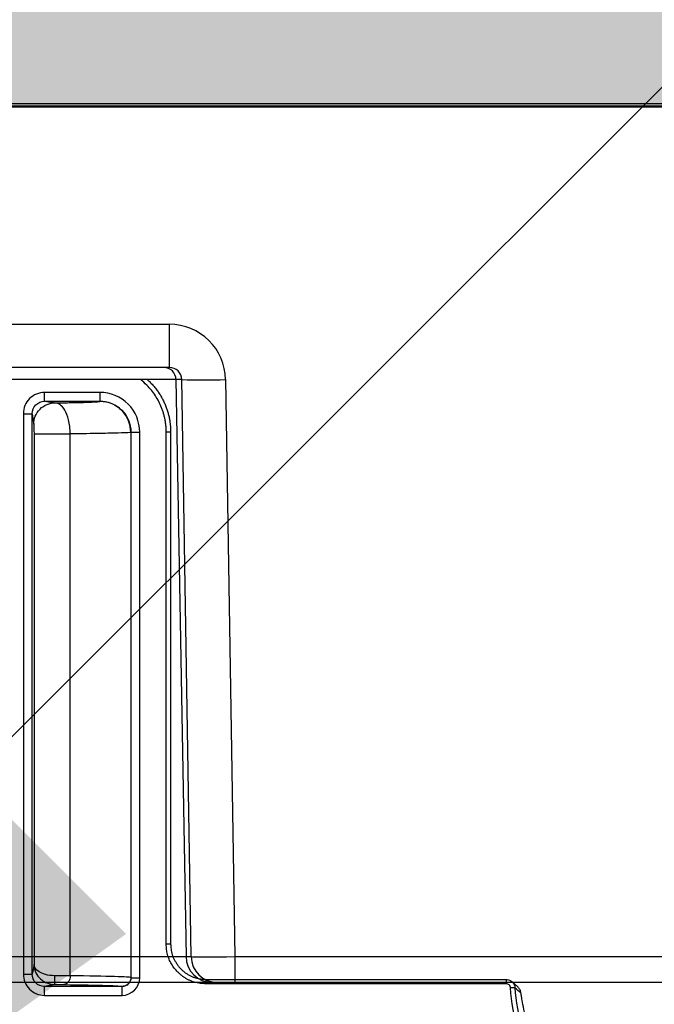
# Model space of a CAD drawing. Units: inches. Extents: x 7170 to 57908, y -7170 to 43748.
# Drawn here: x 17739 to 17811, y 1521 to 1631 of the extents above; entities that cross this region are included whole.
import ezdxf
from ezdxf import colors
from ezdxf.entities.mleader import LeaderData, LeaderLine
from ezdxf.math import Vec2, Vec3

# ---------------------------------------------------------------- set-up
doc = ezdxf.new("R2010")
doc.units = ezdxf.units.IN
doc.header["$LTSCALE"] = 0.25
doc.header["$MEASUREMENT"] = 0
doc.layers.add('Dims', color=7, linetype='Continuous', lineweight=30)
doc.layers.add('Hatching', color=7, linetype='Continuous', lineweight=0)
doc.layers.add('Geotextile', color=7, linetype='Continuous', lineweight=30, true_color=0x3e5d76)
doc.layers.add('HD', color=7, linetype='Continuous')
doc.layers.add('Text', color=7, linetype='Continuous')
doc.styles.add('Annotative', font='arial.ttf', dxfattribs={"height": 0.09375})
doc.styles.get("Standard").update_dxf_attribs({"font": 'arial.ttf'})
doc.dimstyles.new('FABS Annotative', dxfattribs={"dimscale": 128, "dimtxt": 0.09375, "dimasz": 0.09375, "dimexe": 0.09375, "dimexo": 0.09375, "dimgap": 0.09375, "dimtad": 0, "dimdec": 3, "dimzin": 3, "dimdsep": 46, "dimlunit": 5, "dimtxsty": 'Annotative', "dimcen": 0, "dimdle": 0.125, "dimclrd": 256, "dimclre": 256, "dimclrt": 256, "dimazin": 2, "dimtfac": 1, "dimtdec": 3, "dimtofl": 0, "dimtmove": 0, "dimatfit": 3, "dimfxl": 1, "dimfrac": 2, "dimtolj": 1, "dimtzin": 0, "dimlwd": -1, "dimlwe": -1, "dimarcsym": 2})

# ---------------------------------------------------------------- blocks, each defined once
blk = doc.blocks.new('*D197')
at = {"layer": 'Defpoints', "color": 0, "transparency": 16777216}
for p in [(7765.03, 6667.32), (56379.77, 6667.32), (56360.72, -7170.21)]:
    blk.add_point(p, dxfattribs=at)
at = {"layer": 'Dims', "transparency": 16777216}
for p, q in [((7766.53, 6667.32), (56381.27, 6667.32)), ((56379.77, 6665.82), (56379.77, -245.07)), ((56379.77, -7168.71), (56379.77, -257.81)), ((56362.22, -7170.21), (56381.27, -7170.21))]:
    blk.add_line(p, q, dxfattribs=at)
for points in [[(56379.52, 6665.82), (56380.02, 6665.82), (56379.77, 6667.32)], [(56379.52, -7168.71), (56380.02, -7168.71), (56379.77, -7170.21)]]:
    blk.add_solid(points, dxfattribs=at)
at = {"layer": 'Dims', "transparency": 16777216, "insert": (56379.77, -251.44), "char_height": 1.5, "attachment_point": 5, "rotation": 90, "style": 'Annotative'}
blk.add_mtext('\\A1;13837 1/2"', dxfattribs=at)

msp = doc.modelspace()

# ---------------------------------------------------------------- hatches: boundary and pattern name
at = {"layer": 'Hatching', "transparency": 33554559}
h = msp.add_hatch(dxfattribs=at)
h.set_pattern_fill('GRAVEL', color=256, scale=269.567035)
h.set_pattern_definition([(228.01279, (-8793.935, -2996.073), (-2156.536282, -2426.103318), [36.2665, -3590.387]), (184.96974, (-8818.196, -3023.03), (3234.8044236, 269.5670353), [62.2344, -6161.2039]), (132.51045, (-8880.196, -3028.421), (2695.670353, -2965.237388), [43.8823, -4344.3511]), (267.27369, (-8985.328, -3095.813), (269.5670353, 5391.340706), [56.6732, -5610.6491]), (292.833654, (-8988.023, -3152.422), (-1347.8351765, 3234.8044236), [55.5726, -5501.6942]), (357.27369, (-8966.458, -3203.64), (-5391.340706, 269.5670353), [56.6732, -5610.6491]), (37.69424, (-8909.849, -3206.335), (-3504.371459, -2695.670353), [74.9475, -7419.7918]), (72.25533, (-8850.544, -3160.509), (1886.969247, 5930.4747766), [70.7581, -7005.0556]), (121.429566, (-8828.979, -3093.117), (-2156.5362824, 3504.371459), [56.8652, -5629.6577]), (175.23636, (-8858.63, -3044.595), (2965.237388, -269.567035), [64.9204, -3181.0966]), (222.397438, (-8923.327, -3039.204), (-3234.8044236, -2965.2373883), [83.9561, -8311.6615]), (138.814075, (-8718.456, -3098.508), (-1886.969247, 1617.402212), [28.6552, -2836.8816]), (171.469234, (-8740.022, -3079.639), (3504.371459, -539.1340706), [54.5164, -5397.1395]), (225, (-8793.93, -3071.55), (-3e-14, -269.567), [38.1224, -343.103]), (203.19859, (-8812.805, -3039.204), (1347.835177, 539.13407), [20.5297, -2032.4317]), (291.80141, (-8831.674, -3047.29), (-269.567035, 808.701106), [29.0332, -1422.6297]), (30.96376, (-8820.89, -3074.247), (808.701106, 539.13407), [47.155, -1524.6773]), (161.56505, (-8780.46, -3049.99), (539.13407, -269.56704), [34.0978, -818.348]), (16.38954, (-8988.023, -3047.29), (2695.670353, 808.701106), [47.7673, -4728.9728]), (70.346176, (-8942.197, -3033.812), (-1078.268141, -2965.237388), [40.0741, -3967.328]), (293.19859, (-8780.457, -2996.073), (-539.13407, 1347.835177), [41.059, -2011.9023]), (343.61046, (-8764.283, -3033.812), (-2695.670353, 808.701106), [47.7673, -4728.9728]), (339.44395, (-8988.023, -3214.422), (-1347.835177, 539.13407), [46.0636, -2257.1181]), (294.77514, (-8944.892, -3230.596), (-1347.835177, 2965.237388), [38.596, -3821.0165]), (66.80141, (-8777.76, -3265.64), (539.13407, 1347.835177), [41.059, -2011.9023]), (17.354025, (-8761.587, -3227.9), (-3504.371459, -1078.268141), [45.1878, -4473.5791]), (69.44395, (-8909.85, -3265.64), (-539.13407, -1347.835177), [23.0318, -2280.15]), (101.30993, (-8793.935, -3265.64), (-269.567035, 1078.26814), [13.7452, -1360.7824]), (165.96376, (-8796.63, -3252.16), (808.7011, -269.56704), [55.5726, -1055.8808]), (186.009006, (-8850.544, -3238.683), (2695.670353, 269.567035), [51.5008, -5098.5702]), (303.69007, (-8820.89, -3098.51), (-269.56704, 539.13407), [38.8775, -933.0603]), (353.157227, (-8799.326, -3130.856), (4582.6396, -539.1340706), [67.8754, -6719.6492]), (60.9454, (-8731.934, -3138.943), (-1078.268141, -1886.969247), [27.7535, -2747.609]), (90, (-8718.46, -3114.68), (-269.567, 269.567), [16.174, -253.393]), (120.25644, (-8855.935, -3230.596), (1078.268141, -1886.969247), [37.4493, -3707.4956]), (48.01279, (-8874.805, -3198.248), (2156.536282, 2426.103318), [72.533, -3554.1206]), (0, (-8826.28, -3144.33), (269.567, 269.567), [70.0874, -199.4796]), (325.304846, (-8756.196, -3144.335), (2695.670353, -1886.969247), [42.6223, -4219.6067]), (254.0546, (-8721.15, -3168.596), (-269.567035, -1078.26814), [39.2495, -1923.2281]), (207.645975, (-8731.934, -3206.335), (-5121.7736707, -2695.670353), [63.905, -6326.5966]), (175.42608, (-8788.544, -3235.988), (-3504.371459, 269.5670353), [67.6071, -6693.0997])])
h.paths.add_polyline_path([(20835.4958, -1061.4098), (15125.7214, -1061.4098), (15125.8915, 1863.8074), (21339.7956, 1863.8074), (21144.5092, 1621.3587), (15725.8915, 1621.3587), (15725.7214, -779.219), (21063.1992, -776.9712)])

# ---------------------------------------------------------------- linework, layer by layer
at = {"layer": 'Geotextile', "lineweight": 50}
msp.add_line((21144.5092, 1621.3587), (15725.8915, 1621.3587), dxfattribs=at)
at = {"layer": 'HD', "color": 7, "linetype": 'Continuous', "lineweight": 25}
for p, q in [((18028.0849, 1621.6507), (17524.5198, 1621.6507)), ((17567.1879, 1596.9687), (17756.2184, 1596.9687)), ((17756.2184, 1596.9687), (17756.2184, 1592.1354)), ((17756.2184, 1592.1354), (17722.7812, 1592.1354)), ((17756.9754, 1590.782), (17737.8167, 1590.782)), ((17757.6289, 1590.782), (17756.9754, 1590.782)), ((17756.9754, 1590.782), (17758.0989, 1526.1664)), ((17758.6624, 1526.1664), (17757.6289, 1590.782)), ((17762.5286, 1590.782), (17763.5621, 1526.1664)), ((17737.8167, 1526.1664), (17758.0989, 1526.1664)), ((17758.0989, 1526.1664), (17758.6624, 1526.1664)), ((17763.5621, 1526.1664), (17859.7165, 1526.1664)), ((17763.5621, 1526.1664), (17763.5621, 1523.2663)), ((17761.0388, 1523.2663), (17737.8167, 1523.2663)), ((17761.6022, 1523.2663), (17761.0388, 1523.2663)), ((17763.5621, 1523.2663), (17761.6022, 1523.2663)), ((17859.7165, 1523.2663), (17763.5621, 1523.2663))]:
    msp.add_line(p, q, dxfattribs=at)
at = {"layer": 'HD', "linetype": 'Continuous'}
for p, q in [((17748.476, 1589.342), (17742.271, 1589.342)), ((17742.271, 1588.3537), (17748.476, 1588.3537)), ((17748.4589, 1588.3366), (17748.476, 1588.3537)), ((17739.8904, 1586.958), (17739.8904, 1524.2032)), ((17740.8773, 1524.2032), (17740.8773, 1586.958)), ((17741.0835, 1584.6979), (17741.0835, 1525.2666)), ((17745.1276, 1524.0209), (17745.1276, 1584.6979)), ((17751.9301, 1584.8945), (17751.913, 1584.8774)), ((17751.913, 1584.8774), (17751.913, 1523.8189)), ((17751.9301, 1584.8945), (17751.9301, 1523.8018)), ((17752.917, 1523.8018), (17752.917, 1584.8945)), ((17755.8847, 1527.572), (17755.8847, 1584.9015)), ((17756.3781, 1584.9015), (17756.3781, 1527.572)), ((17751.9301, 1523.8018), (17751.913, 1523.8189)), ((17750.9432, 1522.8135), (17742.265, 1522.8135)), ((17750.9262, 1522.8305), (17750.9432, 1522.8135)), ((17760.3257, 1523.6187), (17793.9224, 1523.6187)), ((17793.9224, 1523.1245), (17760.3257, 1523.1245)), ((17795.2679, 1522.7014), (17795.2572, 1522.736)), ((17742.265, 1521.8251), (17750.9432, 1521.8251))]:
    msp.add_line(p, q, dxfattribs=at)
at = {"layer": 'HD', "color": 7, "linetype": 'Continuous', "lineweight": 25}
for centre, radius, start, end in [((17755.6009, 1590.7607), 1.3747, 0.88846, 89.893123), ((17760.0788, 1676.0492), 85.3024, 268.354245, 271.645755), ((17761.0443, 1526.212), 2.9457, 180.88846, 269.893123), ((17761.6077, 1526.212), 2.9457, 180.88846, 269.893123)]:
    msp.add_arc(centre, radius, start, end, dxfattribs=at)
for centre, major_axis, ratio, start_param, end_param in [((17756.2088, 1590.6721), (-6.2081, -1.1925), 0.99590247, 2.96850365, 4.52184668), ((17756.2088, 1590.758), (-1.4123, -0.1543), 0.96914279, 3.04675729, 4.60010032), ((17763.5627, 1526.2179), (-4.9191, -0.0472), 0.01046968, 0.08733345, 1.57058421)]:
    msp.add_ellipse(centre, major_axis=major_axis, ratio=ratio, start_param=start_param, end_param=end_param, dxfattribs=at)
at = {"layer": 'HD', "linetype": 'Continuous'}
for points, knots in [([(17755.8847, 1584.9015), (17755.8826, 1585.0356), (17755.8785, 1585.3028), (17755.8455, 1585.7013), (17755.7927, 1586.0958), (17755.7182, 1586.4862), (17755.6227, 1586.8724), (17755.5058, 1587.2546), (17755.2416, 1587.9784), (17754.7154, 1589.0013), (17753.8681, 1590.0368), (17753.2465, 1590.5851), (17752.9912, 1590.782)], [0, 0, 0, 0, 0.03460059, 0.068946957, 0.103138052, 0.137274177, 0.171456118, 0.205784259, 0.240357707, 0.370276069, 0.500261983, 0.583350233, 0.583350233, 0.583350233, 0.583350233]), ([(17753.7605, 1590.782), (17753.8565, 1590.6956), (17754.0669, 1590.4966), (17754.3764, 1590.1701), (17754.6849, 1589.802), (17754.9694, 1589.4173), (17755.2286, 1589.0189), (17755.4612, 1588.6096), (17755.6667, 1588.1923), (17755.8448, 1587.7701), (17755.9957, 1587.3459), (17756.1199, 1586.9227), (17756.2183, 1586.503), (17756.2922, 1586.0894), (17756.3425, 1585.6841), (17756.3727, 1585.289), (17756.3763, 1585.0292), (17756.3781, 1584.9015)], [0.465861015, 0.465861015, 0.465861015, 0.465861015, 0.497087377, 0.535845092, 0.574560894, 0.613128309, 0.651441203, 0.689395217, 0.72688913, 0.76382611, 0.800114818, 0.835670329, 0.870414853, 0.904278248, 0.937198325, 0.969120956, 1, 1, 1, 1]), ([(17742.271, 1589.342), (17741.648, 1589.342), (17741.0273, 1589.084), (17740.1489, 1588.205), (17739.8904, 1587.5874), (17739.8904, 1586.958)], [0, 0, 0, 0, 0.5, 0.5, 1, 1, 1, 1]), ([(17742.271, 1588.3537), (17742.271, 1588.3552), (17742.271, 1588.3778), (17742.271, 1588.4758), (17742.271, 1588.5515), (17742.271, 1588.7439), (17742.271, 1588.8601), (17742.271, 1589.1016), (17742.271, 1589.2263), (17742.271, 1589.342)], [0, 0, 0, 0, 0.25, 0.25, 0.5, 0.5, 0.75, 0.75, 1, 1, 1, 1]), ([(17752.917, 1584.8945), (17752.917, 1586.0622), (17752.4384, 1587.2161), (17750.7942, 1588.8627), (17749.642, 1589.342), (17748.476, 1589.342)], [0, 0, 0, 0, 0.5, 0.5, 1, 1, 1, 1]), ([(17748.476, 1588.3537), (17748.476, 1588.357), (17748.476, 1588.4651), (17748.476, 1588.8303), (17748.476, 1589.0854), (17748.476, 1589.342)], [0, 0, 0, 0, 0.5, 0.5, 1, 1, 1, 1]), ([(17740.8773, 1586.958), (17740.8772, 1587.3267), (17741.0284, 1587.6883), (17741.5426, 1588.2029), (17741.906, 1588.3538), (17742.271, 1588.3537)], [0, 0, 0, 0, 0.5, 0.5, 1, 1, 1, 1]), ([(17741.0633, 1585.7954), (17741.0633, 1586.0749), (17741.1143, 1586.3765), (17741.3452, 1586.9604), (17741.5259, 1587.241), (17741.9884, 1587.7041), (17742.2685, 1587.8852), (17742.8516, 1588.1164), (17743.1527, 1588.1674), (17743.4318, 1588.1674)], [0, 0, 0, 0, 0.25, 0.25, 0.5, 0.5, 0.75, 0.75, 1, 1, 1, 1]), ([(17743.4318, 1588.1674), (17743.5745, 1588.1696), (17743.8591, 1588.1738), (17744.265, 1588.1804), (17744.6541, 1588.1871), (17745.0249, 1588.194), (17745.3778, 1588.201), (17745.7128, 1588.2081), (17746.0297, 1588.2154), (17746.3287, 1588.2229), (17746.6097, 1588.2304), (17746.8727, 1588.2382), (17747.185, 1588.2482), (17747.5222, 1588.2606), (17747.8512, 1588.2755), (17748.1109, 1588.2905), (17748.2996, 1588.3057), (17748.4234, 1588.3211), (17748.4471, 1588.3314), (17748.4589, 1588.3366)], [0, 0, 0, 0, 0.04581027, 0.09140331, 0.13682676, 0.18212883, 0.2273581, 0.27256338, 0.31779356, 0.36309747, 0.40852368, 0.45412037, 0.49993519, 0.58372957, 0.6669452, 0.74987977, 0.832834, 0.91610839, 1, 1, 1, 1]), ([(17745.1276, 1584.6979), (17745.1264, 1584.9787), (17745.1096, 1585.2506), (17745.0476, 1585.778), (17745.0031, 1586.0255), (17744.8394, 1586.7061), (17744.6927, 1587.0709), (17744.3663, 1587.635), (17744.1899, 1587.8322), (17743.8169, 1588.0986), (17743.6262, 1588.1629), (17743.4318, 1588.1674)], [0, 0, 0, 0, 0.125, 0.125, 0.25, 0.25, 0.5, 0.5, 0.75, 0.75, 1, 1, 1, 1]), ([(17751.913, 1584.8774), (17751.913, 1585.2851), (17751.8387, 1585.7248), (17751.502, 1586.5764), (17751.2384, 1586.9855), (17750.5639, 1587.6609), (17750.1554, 1587.9249), (17749.3051, 1588.2622), (17748.866, 1588.3365), (17748.4589, 1588.3366)], [0, 0, 0, 0, 0.25, 0.25, 0.5, 0.5, 0.75, 0.75, 1, 1, 1, 1]), ([(17748.476, 1588.3537), (17749.3829, 1588.3537), (17750.2791, 1587.981), (17751.5579, 1586.7003), (17751.9302, 1585.8028), (17751.9301, 1584.8945)], [0, 0, 0, 0, 0.5, 0.5, 1, 1, 1, 1]), ([(17739.8904, 1586.958), (17740.006, 1586.958), (17740.1305, 1586.958), (17740.3717, 1586.958), (17740.4876, 1586.958), (17740.6798, 1586.958), (17740.7554, 1586.958), (17740.8533, 1586.958), (17740.8758, 1586.958), (17740.8773, 1586.958)], [0, 0, 0, 0, 0.25, 0.25, 0.5, 0.5, 0.75, 0.75, 1, 1, 1, 1]), ([(17741.0633, 1585.7954), (17741.0679, 1585.7908), (17741.0724, 1585.7134), (17741.0783, 1585.4454), (17741.0801, 1585.3302), (17741.0827, 1585.0441), (17741.0835, 1584.8744), (17741.0835, 1584.6979)], [0, 0, 0, 0, 0.5, 0.5, 0.75, 0.75, 1, 1, 1, 1]), ([(17741.0835, 1584.6979), (17741.0859, 1584.6979), (17741.1094, 1584.6979), (17741.2179, 1584.6979), (17741.3032, 1584.6979), (17741.5475, 1584.6979), (17741.7069, 1584.6979), (17742.092, 1584.6979), (17742.3176, 1584.6979), (17742.803, 1584.6979), (17743.0622, 1584.6979), (17743.5712, 1584.6979), (17743.8206, 1584.6979), (17744.2774, 1584.6979), (17744.4847, 1584.6979), (17744.8454, 1584.6979), (17744.9991, 1584.6979), (17745.1276, 1584.6979)], [0, 0, 0, 0, 0.125, 0.125, 0.25, 0.25, 0.375, 0.375, 0.5, 0.5, 0.625, 0.625, 0.75, 0.75, 0.875, 0.875, 1, 1, 1, 1]), ([(17751.913, 1584.8774), (17751.8984, 1584.8625), (17751.8021, 1584.8475), (17751.3673, 1584.8176), (17751.0284, 1584.8026), (17750.0148, 1584.7727), (17749.3392, 1584.7577), (17747.564, 1584.7278), (17746.4628, 1584.7128), (17745.1276, 1584.6979)], [0, 0, 0, 0, 0.25, 0.25, 0.5, 0.5, 0.75, 0.75, 1, 1, 1, 1]), ([(17751.9301, 1584.8945), (17751.9316, 1584.8945), (17751.9542, 1584.8945), (17752.052, 1584.8945), (17752.1276, 1584.8945), (17752.3198, 1584.8945), (17752.4357, 1584.8945), (17752.6769, 1584.8945), (17752.8015, 1584.8945), (17752.917, 1584.8945)], [0, 0, 0, 0, 0.25, 0.25, 0.5, 0.5, 0.75, 0.75, 1, 1, 1, 1]), ([(17756.3781, 1584.9015), (17756.3787, 1584.9015), (17756.3742, 1584.9015), (17756.3459, 1584.9015), (17756.3217, 1584.9015), (17756.2433, 1584.9015), (17756.1884, 1584.9015), (17756.0507, 1584.9015), (17755.968, 1584.9015), (17755.8847, 1584.9015)], [0, 0, 0, 0, 0.25, 0.25, 0.5, 0.5, 0.75, 0.75, 1, 1, 1, 1]), ([(17760.3257, 1523.1245), (17760.2156, 1523.1266), (17759.9978, 1523.1307), (17759.6759, 1523.1641), (17759.3628, 1523.2177), (17759.0586, 1523.2933), (17758.7634, 1523.3904), (17758.4771, 1523.5092), (17758.1998, 1523.6495), (17757.9315, 1523.8115), (17757.6722, 1523.995), (17757.4219, 1524.2001), (17757.1175, 1524.486), (17756.7824, 1524.8626), (17756.4537, 1525.3451), (17756.1979, 1525.8588), (17756.0168, 1526.4033), (17755.9047, 1526.9779), (17755.8914, 1527.3716), (17755.8847, 1527.572)], [0, 0, 0, 0, 0.04725342, 0.09343828, 0.13877451, 0.18349455, 0.22784054, 0.27206076, 0.3164056, 0.36112338, 0.40645626, 0.45263675, 0.49988482, 0.58562, 0.66842664, 0.74975148, 0.8311203, 0.91405645, 1, 1, 1, 1]), ([(17756.3781, 1527.572), (17756.3796, 1527.572), (17756.3325, 1527.572), (17756.1393, 1527.572), (17756.0017, 1527.572), (17755.8847, 1527.572)], [0, 0, 0, 0, 0.5, 0.5, 1, 1, 1, 1]), ([(17756.3781, 1527.572), (17756.3801, 1527.4771), (17756.3841, 1527.2828), (17756.418, 1526.9863), (17756.4753, 1526.6807), (17756.5604, 1526.3696), (17756.6741, 1526.0574), (17756.8175, 1525.7484), (17756.9904, 1525.4475), (17757.1917, 1525.1595), (17757.4193, 1524.8888), (17757.6704, 1524.6395), (17757.9414, 1524.4147), (17758.228, 1524.217), (17758.526, 1524.0479), (17758.8309, 1523.908), (17759.1383, 1523.7972), (17759.4443, 1523.7142), (17759.7454, 1523.658), (17760.0386, 1523.6246), (17760.2313, 1523.6206), (17760.3257, 1523.6187)], [0, 0, 0, 0, 0.04587557, 0.09396974, 0.1441167, 0.19611277, 0.24971749, 0.30465664, 0.36062748, 0.41730582, 0.47435479, 0.53143448, 0.58821193, 0.64437057, 0.69961857, 0.75369542, 0.80637657, 0.85747594, 0.90684649, 0.95437909, 1, 1, 1, 1]), ([(17741.0835, 1525.2666), (17741.0878, 1524.754), (17741.2684, 1524.2501), (17741.8471, 1523.6035), (17742.0896, 1523.4124), (17742.6841, 1523.127), (17743.0365, 1523.0378), (17743.4025, 1523.0378)], [0, 0, 0, 0, 0.5, 0.5, 0.75, 0.75, 1, 1, 1, 1]), ([(17743.3671, 1524.0262), (17743.0085, 1524.0261), (17742.6616, 1524.0767), (17742.0759, 1524.238), (17741.8369, 1524.3458), (17741.267, 1524.7082), (17741.0905, 1524.9878), (17741.0835, 1525.2666)], [0, 0, 0, 0, 0.25, 0.25, 0.5, 0.5, 1, 1, 1, 1]), ([(17739.8904, 1524.2032), (17739.8904, 1523.5809), (17740.1475, 1522.9609), (17741.023, 1522.0834), (17741.6381, 1521.8251), (17742.265, 1521.8251)], [0, 0, 0, 0, 0.5, 0.5, 1, 1, 1, 1]), ([(17739.8904, 1524.2032), (17740.0528, 1524.2032), (17740.2141, 1524.2032), (17740.485, 1524.2032), (17740.5944, 1524.2032), (17740.7532, 1524.2032), (17740.8038, 1524.2032), (17740.865, 1524.2032), (17740.8762, 1524.2032), (17740.8773, 1524.2032)], [0, 0, 0, 0, 0.25, 0.25, 0.5, 0.5, 0.75, 0.75, 1, 1, 1, 1]), ([(17742.265, 1522.8135), (17741.8985, 1522.8134), (17741.539, 1522.9643), (17741.0274, 1523.477), (17740.8772, 1523.8394), (17740.8773, 1524.2032)], [0, 0, 0, 0, 0.5, 0.5, 1, 1, 1, 1]), ([(17743.3671, 1524.0262), (17743.3672, 1523.9104), (17743.368, 1523.7857), (17743.3715, 1523.5442), (17743.3742, 1523.4281), (17743.3811, 1523.2356), (17743.3853, 1523.1599), (17743.3939, 1523.0619), (17743.3984, 1523.0393), (17743.4025, 1523.0378)], [0, 0, 0, 0, 0.25, 0.25, 0.5, 0.5, 0.75, 0.75, 1, 1, 1, 1]), ([(17745.1276, 1524.0209), (17745.1269, 1523.9049), (17745.1112, 1523.7799), (17745.0423, 1523.5379), (17744.9889, 1523.4215), (17744.8528, 1523.2289), (17744.7706, 1523.1533), (17744.5996, 1523.0558), (17744.5114, 1523.0336), (17744.4295, 1523.0325)], [0, 0, 0, 0, 0.25, 0.25, 0.5, 0.5, 0.75, 0.75, 1, 1, 1, 1]), ([(17751.913, 1523.8189), (17751.874, 1523.8563), (17751.2521, 1523.8937), (17748.9331, 1523.9627), (17747.2373, 1523.9944), (17745.1276, 1524.0209)], [0, 0, 0, 0, 0.5, 0.5, 1, 1, 1, 1]), ([(17751.913, 1523.8189), (17751.913, 1523.6542), (17751.8697, 1523.4906), (17751.724, 1523.217), (17751.6235, 1523.1073), (17751.413, 1522.9492), (17751.3035, 1522.8997), (17751.1014, 1522.8406), (17751.0084, 1522.8306), (17750.9262, 1522.8305)], [0, 0, 0, 0, 0.25, 0.25, 0.5, 0.5, 0.75, 0.75, 1, 1, 1, 1]), ([(17751.9301, 1523.8018), (17751.9312, 1523.8018), (17751.9424, 1523.8018), (17752.0037, 1523.8018), (17752.0542, 1523.8018), (17752.2131, 1523.8018), (17752.3224, 1523.8018), (17752.5934, 1523.8018), (17752.7546, 1523.8018), (17752.917, 1523.8018)], [0, 0, 0, 0, 0.25, 0.25, 0.5, 0.5, 0.75, 0.75, 1, 1, 1, 1]), ([(17742.265, 1521.8251), (17742.265, 1521.9408), (17742.265, 1522.0655), (17742.265, 1522.3071), (17742.265, 1522.4232), (17742.265, 1522.6157), (17742.265, 1522.6914), (17742.265, 1522.7894), (17742.265, 1522.8119), (17742.265, 1522.8135)], [0, 0, 0, 0, 0.25, 0.25, 0.5, 0.5, 0.75, 0.75, 1, 1, 1, 1]), ([(17744.4295, 1523.0325), (17746.4493, 1523.006), (17748.073, 1522.9744), (17750.2933, 1522.9053), (17750.8888, 1522.868), (17750.9262, 1522.8305)], [0, 0, 0, 0, 0.5, 0.5, 1, 1, 1, 1]), ([(17750.9432, 1521.8251), (17750.9432, 1522.0817), (17750.9432, 1522.3368), (17750.9432, 1522.7021), (17750.9432, 1522.8101), (17750.9432, 1522.8135)], [0, 0, 0, 0, 0.5, 0.5, 1, 1, 1, 1]), ([(17760.3257, 1523.6187), (17760.3257, 1523.6204), (17760.3257, 1523.5679), (17760.3257, 1523.3846), (17760.3257, 1523.255), (17760.3257, 1523.1245)], [0, 0, 0, 0, 0.5, 0.5, 1, 1, 1, 1]), ([(17793.9224, 1523.6187), (17793.9224, 1523.6202), (17793.9224, 1523.573), (17793.9224, 1523.3795), (17793.9224, 1523.2418), (17793.9224, 1523.1245)], [0, 0, 0, 0, 0.5, 0.5, 1, 1, 1, 1]), ([(17793.9224, 1523.6187), (17794.0922, 1523.6187), (17794.2818, 1523.5713), (17794.612, 1523.3639), (17794.7475, 1523.2049), (17794.8244, 1523.0317)], [0, 0, 0, 0, 0.5, 0.5, 1, 1, 1, 1]), ([(17794.4154, 1522.6564), (17794.4119, 1522.6882), (17794.4051, 1522.7507), (17794.3735, 1522.8394), (17794.3262, 1522.9202), (17794.2441, 1523.0132), (17794.1109, 1523.1054), (17793.9857, 1523.1181), (17793.9224, 1523.1245)], [0, 0, 0, 0, 0.128184854, 0.251486542, 0.374458609, 0.501689996, 0.748466366, 1, 1, 1, 1]), ([(17794.9081, 1522.6826), (17794.907, 1522.6825), (17794.8858, 1522.6814), (17794.7668, 1522.675), (17794.7122, 1522.6721), (17794.577, 1522.665), (17794.4964, 1522.6607), (17794.4154, 1522.6564)], [0, 0, 0, 0, 0.5, 0.5, 0.75, 0.75, 1, 1, 1, 1]), ([(17830.8694, 1522.6564), (17830.7889, 1521.1374), (17830.5131, 1519.4395), (17829.5701, 1516.721), (17829.1668, 1515.7879), (17828.1419, 1513.9123), (17827.5199, 1512.9698), (17826.0292, 1511.1435), (17825.16, 1510.26), (17823.1741, 1508.6406), (17822.0569, 1507.9054), (17819.6162, 1506.6774), (17818.2929, 1506.1855), (17815.5268, 1505.5194), (17814.0848, 1505.3459), (17811.1999, 1505.3459), (17809.758, 1505.5194), (17806.9919, 1506.1855), (17805.6685, 1506.6774), (17803.2278, 1507.9054), (17802.1107, 1508.6406), (17800.1247, 1510.26), (17799.2555, 1511.1435), (17797.7649, 1512.9698), (17797.1429, 1513.9123), (17796.118, 1515.7879), (17795.7147, 1516.721), (17794.7717, 1519.4395), (17794.4959, 1521.1374), (17794.4154, 1522.6564)], [0, 0, 0, 0, 0.125, 0.125, 0.1875, 0.1875, 0.25, 0.25, 0.3125, 0.3125, 0.375, 0.375, 0.4375, 0.4375, 0.5, 0.5, 0.5625, 0.5625, 0.625, 0.625, 0.6875, 0.6875, 0.75, 0.75, 0.8125, 0.8125, 0.875, 0.875, 1, 1, 1, 1]), ([(17795.2562, 1522.7369), (17795.1555, 1522.8295), (17794.933, 1523.0342), (17794.7164, 1523.2391), (17794.5977, 1523.3512)], [0, 0, 0, 0, 0.45247952, 1, 1, 1, 1]), ([(17794.9081, 1522.6826), (17794.9865, 1521.2046), (17795.2548, 1519.5527), (17796.1723, 1516.9076), (17796.5647, 1515.9998), (17797.5619, 1514.1749), (17798.1671, 1513.2579), (17799.6174, 1511.4809), (17800.4631, 1510.6213), (17802.3954, 1509.0457), (17803.4824, 1508.3304), (17805.8571, 1507.1356), (17807.1447, 1506.657), (17809.836, 1506.0089), (17811.2389, 1505.84), (17814.0458, 1505.84), (17815.4488, 1506.0089), (17818.1401, 1506.657), (17819.4277, 1507.1356), (17821.8024, 1508.3304), (17822.8893, 1509.0457), (17824.8216, 1510.6213), (17825.6673, 1511.4809), (17827.1177, 1513.2579), (17827.7229, 1514.1749), (17828.72, 1515.9998), (17829.1125, 1516.9076), (17830.0299, 1519.5527), (17830.2983, 1521.2046), (17830.3766, 1522.6826)], [0, 0, 0, 0, 0.125, 0.125, 0.1875, 0.1875, 0.25, 0.25, 0.3125, 0.3125, 0.375, 0.375, 0.4375, 0.4375, 0.5, 0.5, 0.5625, 0.5625, 0.625, 0.625, 0.6875, 0.6875, 0.75, 0.75, 0.8125, 0.8125, 0.875, 0.875, 1, 1, 1, 1]), ([(17795.5731, 1522.0956), (17795.5632, 1522.2064), (17795.5335, 1522.3231), (17795.4272, 1522.5455), (17795.3505, 1522.6506), (17795.2562, 1522.7369)], [0, 0, 0, 0, 0.5, 0.5, 1, 1, 1, 1]), ([(17800.0282, 1512.2159), (17799.9208, 1512.3369), (17799.7071, 1512.5776), (17799.4018, 1512.9469), (17799.1102, 1513.3187), (17798.8332, 1513.6927), (17798.5706, 1514.0677), (17798.3222, 1514.4429), (17798.0879, 1514.8173), (17797.8676, 1515.19), (17797.6609, 1515.5601), (17797.4675, 1515.9268), (17797.2871, 1516.2892), (17797.1193, 1516.6466), (17796.9636, 1516.9982), (17796.8195, 1517.3433), (17796.6866, 1517.6813), (17796.5644, 1518.0117), (17796.4523, 1518.3337), (17796.3498, 1518.6469), (17796.1365, 1519.3401), (17795.8921, 1520.3237), (17795.7465, 1521.1154), (17795.6734, 1521.5573), (17795.6364, 1521.7895), (17795.6083, 1521.9576), (17795.587, 1522.0669), (17795.5777, 1522.086), (17795.5731, 1522.0956)], [0, 0, 0, 0, 0.02841178, 0.05651643, 0.08431735, 0.11182005, 0.13903234, 0.16596446, 0.19262922, 0.21904213, 0.24522145, 0.27118825, 0.29696642, 0.32258262, 0.34806619, 0.37344907, 0.39876555, 0.42405214, 0.44934726, 0.47469096, 0.50012463, 0.62355529, 0.74969715, 0.79965749, 0.84937973, 0.89915128, 0.94926237, 1, 1, 1, 1])]:
    msp.add_open_spline(points, degree=3, knots=knots, dxfattribs=at)
for points in [[(17742.271, 1588.3537), (17742.4455, 1588.2916), (17743.3698, 1588.2296), (17743.4318, 1588.1674)], [(17740.8773, 1586.958), (17740.9393, 1586.7832), (17741.0012, 1585.8576), (17741.0633, 1585.7954)], [(17741.0835, 1525.2666), (17741.0148, 1524.9475), (17740.9461, 1524.3355), (17740.8773, 1524.2032)], [(17745.1276, 1524.0209), (17744.6659, 1524.0244), (17744.0199, 1524.0263), (17743.3671, 1524.0262)], [(17750.9432, 1521.8251), (17752.0184, 1521.8251), (17752.917, 1522.725), (17752.917, 1523.8018)], [(17751.9301, 1523.8018), (17751.9302, 1523.2633), (17751.4809, 1522.8134), (17750.9432, 1522.8135)], [(17743.4025, 1523.0378), (17743.1175, 1522.963), (17742.4086, 1522.8883), (17742.265, 1522.8135)], [(17743.4025, 1523.0378), (17743.7833, 1523.038), (17744.1601, 1523.0361), (17744.4295, 1523.0325)], [(17794.8244, 1523.0317), (17794.8757, 1522.9162), (17794.9021, 1522.7958), (17794.9081, 1522.6826)], [(17795.5731, 1522.0956), (17795.3482, 1522.2833), (17795.1264, 1522.479), (17794.9081, 1522.6826)]]:
    msp.add_open_spline(points, degree=3, dxfattribs=at)

# ---------------------------------------------------------------- dimensions: what is measured, and where the dimension line sits
at = {"layer": 'Dims'}
dim = msp.add_linear_dim(base=(56379.7686788257, 6667.3235812878), p1=(56360.7153253097, -7170.2129154399), p2=(7765.0251480094, 6667.3235812878), angle=90, dimstyle='FABS Annotative', override={"dimpost": '"'}, dxfattribs=at)
dim.commit()
dim.dimension.update_dxf_attribs({"geometry": '*D197', "text_midpoint": (56379.7686788257, -251.444667076)})

# ---------------------------------------------------------------- leaders
at = {"layer": 'Text'}
ml = msp.add_multileader_mtext('Standard', dxfattribs=at)
ml.set_content('600HD Side Panel (Part # 314062)\\PTYP.^Ifor all exterior sides', color=256)
ml.set_leader_properties()
ml.build(insert=Vec2(0, 0))
ml.multileader.update_dxf_attribs({"text_right_attachment_type": 6, "dogleg_length": 0.0938, "arrow_head_size": 150})
ctx = ml.context
ctx.base_point, ctx.char_height, ctx.arrow_head_size, ctx.landing_gap_size, ctx.plane_origin = Vec3(20009.2957, 3530.738), 108, 150, 0.1406, Vec3(22244.2177, 3815.3834)
ctx.right_attachment = 6
notes = []
notes.append((ctx, [(0, (1, 1, 0), (19719.2867, 3530.738), (1, 0), 290.009, [(1, [(17627.8723, 1440.0977)], 0, [])])]))
ctx.mtext.insert, ctx.mtext.width, ctx.mtext.flow_direction = Vec3(20009.4364, 3585.622), 2367.277096, 5
for ctx, leaders in notes:
    for number, flags, end, landing, length, lines in leaders:
        leader = LeaderData()
        leader.index, (leader.has_last_leader_line, leader.has_dogleg_vector, leader.attachment_direction) = number, flags
        leader.last_leader_point, leader.dogleg_vector, leader.dogleg_length = Vec3(end), Vec3(landing), length
        for number, points, colour, breaks in lines:
            line = LeaderLine()
            line.index, line.vertices, line.color, line.breaks = number, Vec3.list(points), colors.encode_raw_color(colour), breaks
            leader.lines.append(line)
        ctx.leaders.append(leader)

doc.saveas('drawing.dxf')
